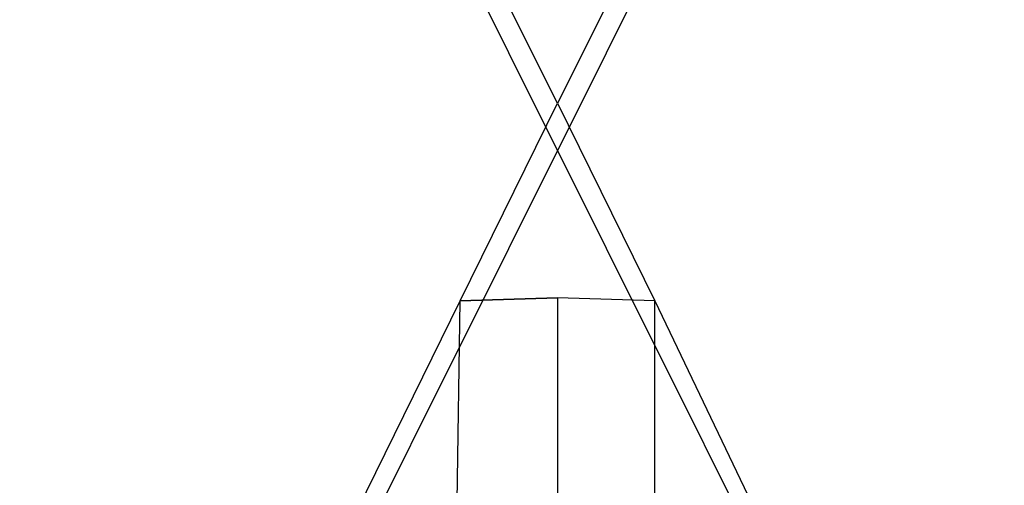
# Model space of a CAD drawing. Units: millimetres. Extents: x -7126 to 20837, y -5386 to 16185.
# Drawn here: x 0 to 1372, y 5170 to 5819 of the extents above; entities that cross this region are included whole.
import ezdxf

# ---------------------------------------------------------------- set-up
doc = ezdxf.new("R2010")
doc.units = ezdxf.units.MM
doc.layers.add('DRAUFSICHT', color=7, linetype='Continuous')

msp = doc.modelspace()

# ---------------------------------------------------------------- linework, layer by layer
at = {"layer": 'DRAUFSICHT', "lineweight": 25}
for points in [[(1498.6, 4136), (0, 4136), (1498.6, 7137.4)], [(1498.6, 4136), (0, 7137.4), (1498.6, 7137.4)], [(884.8, 5973.2), (749.3, 5702.3), (613.8, 5973.2)], [(613.8, 5427.1), (749.3, 5702.3)], [(749.3, 5702.3), (884.8, 5427.1)], [(749.3, 5431.4), (749.3, 5152), (609.6, 5147.7)], [(609.6, 5147.7), (613.8, 5427.1)], [(609.6, 5147.7), (613.8, 5427.1)], [(884.8, 5427.1), (749.3, 5431.4), (613.8, 5427.1)], [(613.8, 5427.1), (749.3, 5431.4)], [(749.3, 5431.4), (749.3, 5152), (884.8, 5147.7)], [(884.8, 5427.1), (749.3, 5431.4)], [(749.3, 5152), (884.8, 5147.7), (884.8, 5427.1)], [(884.8, 5427.1), (1024.5, 5135)], [(884.8, 5147.7), (884.8, 5427.1)]]:
    msp.add_lwpolyline(points, dxfattribs=at)
msp.add_open_spline([(469.9, 5135), (469.9, 5135), (609.6, 5147.7), (609.6, 5147.7), (609.6, 5147.7), (469.9, 5135), (469.9, 5135), (469.9, 5135), (613.8, 5427.1), (613.8, 5427.1)], degree=3, knots=[0, 0, 0, 0, 1, 1, 1, 2, 2, 2, 3, 3, 3, 3], dxfattribs=at)

doc.saveas('drawing.dxf')
